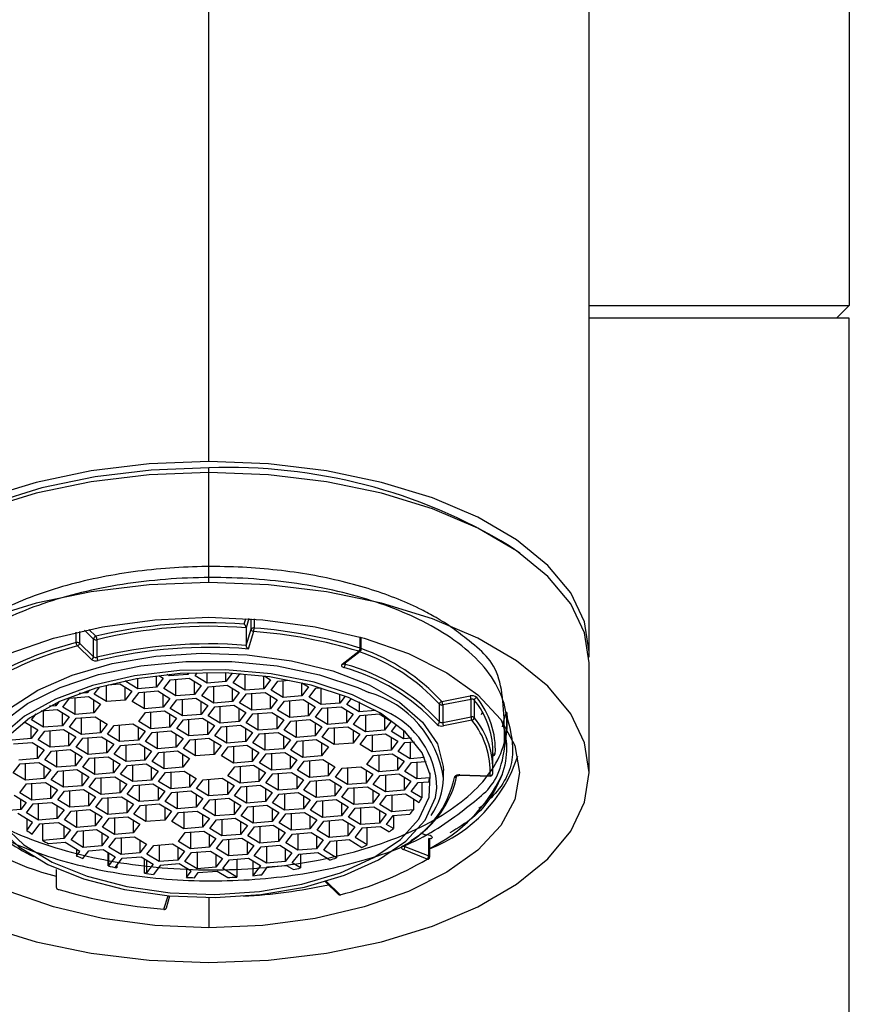
# Model space of a CAD drawing. Units: millimetres. Extents: x -75 to 102, y -650 to 371.
# Drawn here: x -7 to 25, y 91 to 130 of the extents above; entities that cross this region are included whole.
import ezdxf

# ---------------------------------------------------------------- set-up
doc = ezdxf.new("R2010")
doc.units = ezdxf.units.MM

msp = doc.modelspace()

# ---------------------------------------------------------------- linework, layer by layer
at = {"color": 7, "linetype": 'Continuous', "lineweight": 25}
for p, q in [((0, 112.344), (0, 184)), ((15, 104.851), (15, 169)), ((25.25, 131.301), (25.25, 118.5)), ((15, 118.5), (25.25, 118.5)), ((25.25, 118.5), (24.75, 118)), ((25.25, 118), (15, 118)), ((25.25, -643.75), (25.25, 118)), ((0, 107.58), (0, 112.095)), ((12.255, 108.739), (11.846, 109.028)), ((1.583, 106.155), (1.473, 105.793)), ((1.473, 105.793), (1.473, 105.1)), ((1.473, 105.1), (1.668, 105.742)), ((1.767, 105.648), (1.557, 104.956)), ((-4.541, 104.654), (-4.541, 105.347)), ((-4.408, 105.325), (-4.408, 104.632)), ((6.011, 104.953), (6.011, 105.419)), ((-4.63, 104.545), (-5.181, 105.077)), ((-5.092, 105.187), (-4.541, 104.654)), ((5.263, 104.362), (5.911, 104.867)), ((5.324, 104.37), (5.973, 104.874)), ((5.324, 104.369), (5.324, 104.37)), ((15, 100.087), (15, 104.418)), ((-3.275, 103.679), (-3.251, 103.712)), ((-2.8, 103.389), (-3.275, 103.679)), ((-2.8, 103.389), (-2.8, 103.795)), ((-2.059, 103.45), (-2.059, 103.902)), ((-1.794, 103.801), (-2.059, 103.45)), ((-1.976, 103.912), (-1.794, 103.801)), ((-1.778, 103.397), (-1.513, 103.748)), ((-1.562, 103.896), (-1.645, 103.947)), ((-0.821, 103.957), (-1.562, 103.896)), ((-1.562, 103.896), (-1.562, 103.954)), ((-1.513, 103.748), (-0.773, 103.809)), ((-1.303, 103.107), (-1.303, 103.765)), ((-0.783, 104.007), (-0.821, 103.957)), ((-0.821, 103.957), (-0.821, 104.005)), ((-0.773, 103.809), (-0.297, 103.519)), ((-0.562, 103.168), (-0.562, 103.68)), ((-0.541, 103.904), (-0.454, 104.019)), ((-0.065, 103.614), (-0.541, 103.904)), ((-0.065, 103.614), (-0.065, 104.024)), ((0.676, 103.675), (-0.065, 103.614)), ((0.676, 103.675), (0.676, 104.012)), ((0.922, 104), (0.676, 103.675)), ((0.956, 103.622), (1.221, 103.973)), ((1.221, 103.973), (1.281, 103.977)), ((1.432, 103.332), (1.432, 103.966)), ((2.173, 103.393), (2.173, 103.888)), ((2.438, 103.743), (2.173, 103.393)), ((2.208, 103.883), (2.438, 103.743)), ((2.453, 103.34), (2.718, 103.69)), ((2.718, 103.69), (3.171, 103.728)), ((2.929, 103.05), (2.929, 103.708)), ((-4.709, 103.338), (-4.794, 103.226)), ((-4.794, 103.226), (-4.794, 103.31)), ((-4.513, 103.173), (-4.295, 103.462)), ((-4.037, 102.883), (-4.037, 103.532)), ((-3.984, 103.545), (-3.507, 103.584)), ((-3.507, 103.584), (-3.032, 103.294)), ((-3.297, 102.944), (-3.297, 103.456)), ((-3.032, 103.294), (-3.297, 102.944)), ((-2.059, 103.45), (-2.8, 103.389)), ((-2.751, 103.242), (-2.01, 103.302)), ((-2.01, 103.302), (-1.535, 103.012)), ((-1.303, 103.107), (-1.778, 103.397)), ((-0.297, 103.519), (-0.562, 103.168)), ((-0.281, 103.115), (-0.016, 103.466)), ((-0.016, 103.466), (0.724, 103.527)), ((0.194, 102.825), (0.194, 103.483)), ((0.724, 103.527), (1.2, 103.237)), ((0.935, 102.886), (0.935, 103.398)), ((1.432, 103.332), (0.956, 103.622)), ((2.173, 103.393), (1.432, 103.332)), ((2.929, 103.05), (2.453, 103.34)), ((3.67, 103.11), (3.67, 103.622)), ((3.935, 103.461), (3.67, 103.11)), ((3.673, 103.621), (3.935, 103.461)), ((3.95, 103.057), (4.215, 103.408)), ((4.215, 103.408), (4.422, 103.425)), ((4.426, 102.767), (4.426, 103.424)), ((-5.913, 102.875), (-6.031, 102.719)), ((-5.751, 102.666), (-5.486, 103.017)), ((-5.486, 103.017), (-4.745, 103.078)), ((-5.275, 102.376), (-5.275, 103.034)), ((-4.794, 103.226), (-5.117, 103.199)), ((-4.745, 103.078), (-4.269, 102.788)), ((-4.534, 102.437), (-4.534, 102.949)), ((-4.037, 102.883), (-4.513, 103.173)), ((-3.297, 102.944), (-4.037, 102.883)), ((-3.016, 102.891), (-2.751, 103.242)), ((-2.54, 102.601), (-3.016, 102.891)), ((-2.54, 102.601), (-2.54, 103.259)), ((-1.8, 102.661), (-1.8, 103.174)), ((-1.535, 103.012), (-1.8, 102.661)), ((-1.519, 102.609), (-1.254, 102.959)), ((-0.562, 103.168), (-1.303, 103.107)), ((-1.254, 102.959), (-0.513, 103.02)), ((-1.043, 102.319), (-1.043, 102.977)), ((-0.513, 103.02), (-0.038, 102.73)), ((-0.303, 102.379), (-0.303, 102.892)), ((0.194, 102.825), (-0.281, 103.115)), ((0.935, 102.886), (0.194, 102.825)), ((1.2, 103.237), (0.935, 102.886)), ((1.216, 102.833), (1.481, 103.184)), ((1.481, 103.184), (2.221, 103.245)), ((1.691, 102.543), (1.691, 103.201)), ((2.221, 103.245), (2.697, 102.955)), ((2.432, 102.604), (2.432, 103.116)), ((2.697, 102.955), (2.432, 102.604)), ((2.713, 102.551), (2.978, 102.902)), ((3.67, 103.11), (2.929, 103.05)), ((2.978, 102.902), (3.718, 102.963)), ((3.188, 102.261), (3.188, 102.919)), ((3.718, 102.963), (4.194, 102.672)), ((4.426, 102.767), (3.95, 103.057)), ((5.167, 102.828), (5.167, 103.181)), ((5.374, 103.103), (5.167, 102.828)), ((5.447, 102.775), (5.62, 103.004)), ((9.183, 102.887), (10.301, 103.105)), ((10.337, 102.972), (9.22, 102.754)), ((10.337, 102.279), (10.337, 102.972)), ((10.467, 102.943), (10.467, 102.25)), ((-6.606, 102.52), (-5.983, 102.571)), ((-6.512, 101.87), (-6.512, 102.528)), ((-6.031, 102.719), (-6.277, 102.699)), ((-6.031, 102.719), (-6.031, 102.82)), ((-5.983, 102.571), (-5.507, 102.281)), ((-5.275, 102.376), (-5.751, 102.666)), ((-4.269, 102.788), (-4.534, 102.437)), ((-1.8, 102.661), (-2.54, 102.601)), ((-2.492, 102.453), (-1.751, 102.514)), ((-1.751, 102.514), (-1.275, 102.224)), ((-1.043, 102.319), (-1.519, 102.609)), ((-0.038, 102.73), (-0.303, 102.379)), ((-0.022, 102.326), (0.243, 102.677)), ((0.243, 102.677), (0.984, 102.738)), ((0.454, 102.036), (0.454, 102.695)), ((0.984, 102.738), (1.459, 102.448)), ((1.194, 102.097), (1.194, 102.61)), ((1.691, 102.543), (1.216, 102.833)), ((2.432, 102.604), (1.691, 102.543)), ((3.188, 102.261), (2.713, 102.551)), ((3.929, 102.322), (3.929, 102.834)), ((4.194, 102.672), (3.929, 102.322)), ((4.21, 102.269), (4.475, 102.62)), ((5.167, 102.828), (4.426, 102.767)), ((4.475, 102.62), (5.215, 102.68)), ((4.685, 102.637), (4.685, 101.979)), ((5.215, 102.68), (5.691, 102.39)), ((5.426, 102.552), (5.426, 102.04)), ((5.923, 102.485), (5.447, 102.775)), ((5.923, 102.871), (5.923, 102.485)), ((6.573, 102.539), (5.923, 102.485)), ((9.091, 102.089), (9.091, 102.782)), ((9.22, 102.754), (9.22, 102.061)), ((-6.988, 102.16), (-6.806, 102.401)), ((-6.512, 101.87), (-6.988, 102.16)), ((-5.772, 101.93), (-5.772, 102.443)), ((-5.507, 102.281), (-5.772, 101.93)), ((-5.491, 101.878), (-5.226, 102.228)), ((-4.534, 102.437), (-5.275, 102.376)), ((-5.226, 102.228), (-4.486, 102.289)), ((-5.015, 101.588), (-5.015, 102.246)), ((-4.486, 102.289), (-4.01, 101.999)), ((-4.275, 101.648), (-4.275, 102.161)), ((-2.756, 102.102), (-2.492, 102.453)), ((-2.281, 101.812), (-2.756, 102.102)), ((-2.281, 101.812), (-2.281, 102.47)), ((-1.54, 101.873), (-1.54, 102.385)), ((-1.275, 102.224), (-1.54, 101.873)), ((-1.259, 101.82), (-0.995, 102.171)), ((-0.303, 102.379), (-1.043, 102.319)), ((-0.995, 102.171), (-0.254, 102.231)), ((-0.784, 101.53), (-0.784, 102.188)), ((-0.254, 102.231), (0.222, 101.941)), ((-0.043, 101.591), (-0.043, 102.103)), ((0.454, 102.036), (-0.022, 102.326)), ((1.194, 102.097), (0.454, 102.036)), ((1.459, 102.448), (1.194, 102.097)), ((1.475, 102.044), (1.74, 102.395)), ((1.74, 102.395), (2.481, 102.456)), ((1.951, 101.754), (1.951, 102.412)), ((2.481, 102.456), (2.956, 102.166)), ((2.691, 101.815), (2.691, 102.327)), ((2.956, 102.166), (2.691, 101.815)), ((2.972, 101.762), (3.237, 102.113)), ((3.929, 102.322), (3.188, 102.261)), ((3.237, 102.113), (3.978, 102.174)), ((3.448, 102.13), (3.448, 101.472)), ((3.978, 102.174), (4.453, 101.884)), ((4.685, 101.979), (4.21, 102.269)), ((5.691, 102.39), (5.426, 102.04)), ((5.707, 101.987), (5.972, 102.337)), ((5.972, 102.337), (6.712, 102.398)), ((6.182, 102.355), (6.182, 101.697)), ((6.712, 102.398), (7.188, 102.108)), ((6.923, 102.27), (6.923, 101.757)), ((7.188, 102.108), (6.923, 101.757)), ((9.22, 102.061), (10.337, 102.279)), ((10.374, 102.146), (9.256, 101.928)), ((-7.308, 102.057), (-7.22, 102.065)), ((-7.22, 102.065), (-6.744, 101.775)), ((-7.009, 101.424), (-7.009, 101.936)), ((-6.744, 101.775), (-7.009, 101.424)), ((-6.729, 101.371), (-6.464, 101.722)), ((-5.772, 101.93), (-6.512, 101.87)), ((-6.464, 101.722), (-5.723, 101.783)), ((-6.253, 101.081), (-6.253, 101.739)), ((-5.723, 101.783), (-5.247, 101.493)), ((-5.015, 101.588), (-5.491, 101.878)), ((-4.01, 101.999), (-4.275, 101.648)), ((-3.994, 101.595), (-3.729, 101.946)), ((-3.729, 101.946), (-2.989, 102.007)), ((-3.518, 101.305), (-3.518, 101.964)), ((-2.989, 102.007), (-2.513, 101.717)), ((-2.778, 101.366), (-2.778, 101.879)), ((-2.513, 101.717), (-2.778, 101.366)), ((-1.54, 101.873), (-2.281, 101.812)), ((-2.232, 101.664), (-1.492, 101.725)), ((-1.492, 101.725), (-1.016, 101.435)), ((-0.784, 101.53), (-1.259, 101.82)), ((0.222, 101.941), (-0.043, 101.591)), ((0.238, 101.538), (0.502, 101.889)), ((0.502, 101.889), (1.243, 101.949)), ((0.713, 101.248), (0.713, 101.906)), ((1.243, 101.949), (1.719, 101.659)), ((1.454, 101.309), (1.454, 101.821)), ((1.951, 101.754), (1.475, 102.044)), ((2.691, 101.815), (1.951, 101.754)), ((3.448, 101.472), (2.972, 101.762)), ((4.188, 102.045), (4.188, 101.533)), ((4.453, 101.884), (4.188, 101.533)), ((4.469, 101.48), (4.734, 101.831)), ((5.426, 102.04), (4.685, 101.979)), ((4.734, 101.831), (5.475, 101.892)), ((4.945, 101.848), (4.945, 101.19)), ((5.475, 101.892), (5.95, 101.602)), ((5.686, 101.763), (5.686, 101.251)), ((6.182, 101.697), (5.707, 101.987)), ((6.923, 101.757), (6.182, 101.697)), ((7.204, 101.705), (7.41, 101.978)), ((7.679, 101.749), (7.679, 101.415)), ((-7.009, 101.424), (-7.75, 101.363)), ((-6.253, 101.081), (-6.729, 101.371)), ((-5.512, 101.142), (-5.512, 101.654)), ((-5.247, 101.493), (-5.512, 101.142)), ((-5.232, 101.089), (-4.967, 101.44)), ((-4.275, 101.648), (-5.015, 101.588)), ((-4.967, 101.44), (-4.226, 101.5)), ((-4.756, 100.799), (-4.756, 101.457)), ((-4.226, 101.5), (-3.75, 101.21)), ((-4.015, 100.86), (-4.015, 101.372)), ((-3.518, 101.305), (-3.994, 101.595)), ((-2.778, 101.366), (-3.518, 101.305)), ((-2.497, 101.313), (-2.232, 101.664)), ((-2.021, 101.023), (-2.021, 101.681)), ((-1.281, 101.084), (-1.281, 101.596)), ((-1.016, 101.435), (-1.281, 101.084)), ((-1, 101.031), (-0.735, 101.382)), ((-0.043, 101.591), (-0.784, 101.53)), ((-0.735, 101.382), (0.006, 101.443)), ((-0.524, 100.741), (-0.524, 101.399)), ((0.006, 101.443), (0.481, 101.153)), ((0.713, 101.248), (0.238, 101.538)), ((1.719, 101.659), (1.454, 101.309)), ((1.735, 101.256), (1.999, 101.606)), ((1.999, 101.606), (2.74, 101.667)), ((2.21, 101.624), (2.21, 100.966)), ((2.74, 101.667), (3.216, 101.377)), ((2.951, 101.539), (2.951, 101.026)), ((3.216, 101.377), (2.951, 101.026)), ((3.232, 100.974), (3.497, 101.324)), ((4.188, 101.533), (3.448, 101.472)), ((3.497, 101.324), (4.237, 101.385)), ((3.707, 101.342), (3.707, 100.683)), ((4.237, 101.385), (4.713, 101.095)), ((4.945, 101.19), (4.469, 101.48)), ((5.95, 101.602), (5.686, 101.251)), ((5.966, 101.198), (6.231, 101.549)), ((6.231, 101.549), (6.972, 101.61)), ((6.442, 101.566), (6.442, 100.908)), ((6.972, 101.61), (7.447, 101.32)), ((7.183, 101.481), (7.183, 100.969)), ((7.447, 101.32), (7.183, 100.969)), ((7.679, 101.415), (7.204, 101.705)), ((7.986, 101.44), (7.679, 101.415)), ((-7.701, 101.215), (-6.961, 101.276)), ((-6.961, 101.276), (-6.485, 100.986)), ((-6.75, 100.635), (-6.75, 101.147)), ((-6.485, 100.986), (-6.75, 100.635)), ((-6.469, 100.582), (-6.204, 100.933)), ((-5.512, 101.142), (-6.253, 101.081)), ((-6.204, 100.933), (-5.464, 100.994)), ((-5.994, 100.292), (-5.994, 100.95)), ((-5.464, 100.994), (-4.988, 100.704)), ((-4.756, 100.799), (-5.232, 101.089)), ((-3.75, 101.21), (-4.015, 100.86)), ((-3.735, 100.807), (-3.47, 101.158)), ((-3.47, 101.158), (-2.729, 101.218)), ((-3.259, 100.517), (-3.259, 101.175)), ((-2.729, 101.218), (-2.253, 100.928)), ((-2.518, 100.577), (-2.518, 101.09)), ((-2.021, 101.023), (-2.497, 101.313)), ((-1.281, 101.084), (-2.021, 101.023)), ((-1.973, 100.875), (-1.232, 100.936)), ((-1.232, 100.936), (-0.756, 100.646)), ((-0.524, 100.741), (-1, 101.031)), ((0.216, 100.802), (0.216, 101.314)), ((0.481, 101.153), (0.216, 100.802)), ((0.497, 100.749), (0.762, 101.1)), ((1.454, 101.309), (0.713, 101.248)), ((0.762, 101.1), (1.503, 101.161)), ((0.973, 101.117), (0.973, 100.459)), ((1.503, 101.161), (1.978, 100.871)), ((1.713, 101.032), (1.713, 100.52)), ((2.21, 100.966), (1.735, 101.256)), ((2.951, 101.026), (2.21, 100.966)), ((3.707, 100.683), (3.232, 100.974)), ((4.448, 101.257), (4.448, 100.744)), ((4.713, 101.095), (4.448, 100.744)), ((5.686, 101.251), (4.945, 101.19)), ((6.442, 100.908), (5.966, 101.198)), ((7.183, 100.969), (6.442, 100.908)), ((7.463, 100.916), (7.728, 101.267)), ((7.728, 101.267), (8.107, 101.298)), ((7.939, 101.284), (7.939, 100.626)), ((11.2, 100.26), (11.2, 100.953)), ((11.75, 101.04), (11.75, 101.146)), ((-6.75, 100.635), (-7.491, 100.574)), ((-5.994, 100.292), (-6.469, 100.582)), ((-5.253, 100.353), (-5.253, 100.865)), ((-4.988, 100.704), (-5.253, 100.353)), ((-4.972, 100.3), (-4.707, 100.651)), ((-4.015, 100.86), (-4.756, 100.799)), ((-4.707, 100.651), (-3.967, 100.712)), ((-4.497, 100.01), (-4.497, 100.668)), ((-3.967, 100.712), (-3.491, 100.422)), ((-3.756, 100.071), (-3.756, 100.583)), ((-3.259, 100.517), (-3.735, 100.807)), ((-2.518, 100.577), (-3.259, 100.517)), ((-2.253, 100.928), (-2.518, 100.577)), ((-2.238, 100.525), (-1.973, 100.875)), ((-1.762, 100.235), (-1.762, 100.893)), ((-1.021, 100.295), (-1.021, 100.808)), ((-0.756, 100.646), (-1.021, 100.295)), ((0.216, 100.802), (-0.524, 100.741)), ((0.973, 100.459), (0.497, 100.749)), ((1.978, 100.871), (1.713, 100.52)), ((1.994, 100.467), (2.259, 100.818)), ((2.259, 100.818), (3, 100.879)), ((2.47, 100.835), (2.47, 100.177)), ((3, 100.879), (3.475, 100.589)), ((3.21, 100.75), (3.21, 100.238)), ((3.475, 100.589), (3.21, 100.238)), ((4.448, 100.744), (3.707, 100.683)), ((3.756, 100.536), (4.497, 100.596)), ((3.967, 100.553), (3.967, 99.895)), ((4.497, 100.596), (4.972, 100.306)), ((6.226, 100.409), (6.491, 100.76)), ((6.491, 100.76), (7.231, 100.821)), ((6.701, 100.777), (6.701, 100.119)), ((7.231, 100.821), (7.707, 100.531)), ((7.442, 100.692), (7.442, 100.18)), ((7.939, 100.626), (7.463, 100.916)), ((8.509, 100.673), (7.939, 100.626)), ((-7.707, 100.076), (-7.442, 100.426)), ((-7.442, 100.426), (-6.701, 100.487)), ((-7.231, 99.786), (-7.231, 100.444)), ((-6.701, 100.487), (-6.226, 100.197)), ((-6.491, 99.846), (-6.491, 100.359)), ((-6.226, 100.197), (-6.491, 99.846)), ((-5.253, 100.353), (-5.994, 100.292)), ((-5.945, 100.144), (-5.204, 100.205)), ((-5.734, 99.504), (-5.734, 100.162)), ((-5.204, 100.205), (-4.729, 99.915)), ((-4.497, 100.01), (-4.972, 100.3)), ((-3.491, 100.422), (-3.756, 100.071)), ((-3.475, 100.018), (-3.21, 100.369)), ((-3.21, 100.369), (-2.47, 100.43)), ((-3, 99.728), (-3, 100.386)), ((-2.47, 100.43), (-1.994, 100.14)), ((-2.259, 99.789), (-2.259, 100.301)), ((-1.762, 100.235), (-2.238, 100.525)), ((-1.021, 100.295), (-1.762, 100.235)), ((0.756, 99.96), (1.021, 100.311)), ((1.713, 100.52), (0.973, 100.459)), ((1.021, 100.311), (1.762, 100.372)), ((1.232, 100.328), (1.232, 99.67)), ((1.762, 100.372), (2.238, 100.082)), ((1.973, 100.243), (1.973, 99.731)), ((2.47, 100.177), (1.994, 100.467)), ((3.21, 100.238), (2.47, 100.177)), ((3.491, 100.185), (3.756, 100.536)), ((3.967, 99.895), (3.491, 100.185)), ((4.707, 100.468), (4.707, 99.956)), ((4.972, 100.306), (4.707, 99.956)), ((4.988, 99.903), (5.253, 100.253)), ((5.253, 100.253), (5.994, 100.314)), ((5.464, 100.271), (5.464, 99.613)), ((5.994, 100.314), (6.469, 100.024)), ((6.204, 100.186), (6.204, 99.673)), ((6.701, 100.119), (6.226, 100.409)), ((7.442, 100.18), (6.701, 100.119)), ((7.707, 100.531), (7.442, 100.18)), ((7.723, 100.127), (7.988, 100.478)), ((7.988, 100.478), (8.574, 100.526)), ((8.198, 100.495), (8.198, 99.837)), ((9.25, 99.87), (9.25, 100.173)), ((-7.231, 99.786), (-7.707, 100.076)), ((-6.491, 99.846), (-7.231, 99.786)), ((-6.21, 99.794), (-5.945, 100.144)), ((-5.734, 99.504), (-6.21, 99.794)), ((-4.994, 99.564), (-4.994, 100.077)), ((-4.729, 99.915), (-4.994, 99.564)), ((-4.713, 99.511), (-4.448, 99.862)), ((-3.756, 100.071), (-4.497, 100.01)), ((-4.448, 99.862), (-3.707, 99.923)), ((-4.237, 99.221), (-4.237, 99.88)), ((-3.707, 99.923), (-3.232, 99.633)), ((-3.497, 99.282), (-3.497, 99.795)), ((-3, 99.728), (-3.475, 100.018)), ((-2.259, 99.789), (-3, 99.728)), ((-1.994, 100.14), (-2.259, 99.789)), ((-1.978, 99.736), (-1.713, 100.087)), ((-1.713, 100.087), (-0.973, 100.147)), ((-1.503, 100.104), (-1.503, 99.446)), ((-0.973, 100.147), (-0.497, 99.857)), ((-0.762, 100.019), (-0.762, 99.507)), ((-0.497, 99.857), (-0.762, 99.507)), ((-0.481, 99.454), (-0.216, 99.805)), ((-0.216, 99.805), (0.524, 99.865)), ((-0.006, 99.822), (-0.006, 99.164)), ((0.524, 99.865), (1, 99.575)), ((1.232, 99.67), (0.756, 99.96)), ((2.238, 100.082), (1.973, 99.731)), ((2.253, 99.678), (2.518, 100.029)), ((2.518, 100.029), (3.259, 100.09)), ((2.729, 100.046), (2.729, 99.388)), ((3.259, 100.09), (3.735, 99.8)), ((3.47, 99.961), (3.47, 99.449)), ((3.735, 99.8), (3.47, 99.449)), ((4.707, 99.956), (3.967, 99.895)), ((4.015, 99.747), (4.756, 99.808)), ((4.756, 99.808), (5.232, 99.518)), ((5.464, 99.613), (4.988, 99.903)), ((6.469, 100.024), (6.204, 99.673)), ((6.485, 99.621), (6.75, 99.971)), ((6.75, 99.971), (7.491, 100.032)), ((6.961, 99.989), (6.961, 99.331)), ((7.491, 100.032), (7.966, 99.742)), ((7.701, 99.904), (7.701, 99.391)), ((8.198, 99.837), (7.723, 100.127)), ((8.709, 99.879), (8.198, 99.837)), ((8.709, 100.078), (8.709, 99.879)), ((9.891, 99.977), (11.09, 99.949)), ((9.893, 99.991), (11.092, 99.963)), ((11.192, 100.042), (11.192, 100.047)), ((-7.447, 99.287), (-7.183, 99.638)), ((-7.183, 99.638), (-6.442, 99.699)), ((-6.972, 98.997), (-6.972, 99.655)), ((-6.442, 99.699), (-5.966, 99.409)), ((-6.231, 99.058), (-6.231, 99.57)), ((-5.966, 99.409), (-6.231, 99.058)), ((-4.994, 99.564), (-5.734, 99.504)), ((-5.686, 99.356), (-4.945, 99.416)), ((-4.945, 99.416), (-4.469, 99.126)), ((-4.237, 99.221), (-4.713, 99.511)), ((-3.232, 99.633), (-3.497, 99.282)), ((-3.216, 99.229), (-2.951, 99.58)), ((-2.951, 99.58), (-2.21, 99.641)), ((-2.74, 99.597), (-2.74, 98.939)), ((-2.21, 99.641), (-1.735, 99.351)), ((-1.999, 99.512), (-1.999, 99)), ((-1.503, 99.446), (-1.978, 99.736)), ((-0.762, 99.507), (-1.503, 99.446)), ((-0.006, 99.164), (-0.481, 99.454)), ((0.735, 99.737), (0.735, 99.225)), ((1, 99.575), (0.735, 99.225)), ((1.016, 99.172), (1.281, 99.522)), ((1.973, 99.731), (1.232, 99.67)), ((1.281, 99.522), (2.021, 99.583)), ((1.492, 99.54), (1.492, 98.882)), ((2.021, 99.583), (2.497, 99.293)), ((2.232, 99.455), (2.232, 98.942)), ((2.729, 99.388), (2.253, 99.678)), ((3.47, 99.449), (2.729, 99.388)), ((3.75, 99.396), (4.015, 99.747)), ((4.226, 99.106), (3.75, 99.396)), ((4.226, 99.764), (4.226, 99.106)), ((4.967, 99.679), (4.967, 99.167)), ((5.232, 99.518), (4.967, 99.167)), ((5.247, 99.114), (5.512, 99.465)), ((6.204, 99.673), (5.464, 99.613)), ((5.512, 99.465), (6.253, 99.526)), ((5.723, 99.482), (5.723, 98.824)), ((6.253, 99.526), (6.729, 99.236)), ((6.464, 99.397), (6.464, 98.885)), ((6.961, 99.331), (6.485, 99.621)), ((7.701, 99.391), (6.961, 99.331)), ((7.966, 99.742), (7.701, 99.391)), ((7.982, 99.338), (8.247, 99.689)), ((8.247, 99.689), (8.673, 99.724)), ((8.402, 99.702), (8.402, 99.083)), ((-7.679, 99.192), (-7.204, 98.902)), ((-6.972, 98.997), (-7.447, 99.287)), ((-7.408, 98.632), (-7.408, 99.026)), ((-6.231, 99.058), (-6.972, 98.997)), ((-5.95, 99.005), (-5.686, 99.356)), ((-5.475, 98.715), (-5.95, 99.005)), ((-5.475, 98.715), (-5.475, 99.373)), ((-4.734, 98.776), (-4.734, 99.288)), ((-4.469, 99.126), (-4.734, 98.776)), ((-4.453, 98.723), (-4.188, 99.074)), ((-3.497, 99.282), (-4.237, 99.221)), ((-4.188, 99.074), (-3.448, 99.134)), ((-3.978, 99.091), (-3.978, 98.433)), ((-3.448, 99.134), (-2.972, 98.844)), ((-3.237, 99.006), (-3.237, 98.494)), ((-2.74, 98.939), (-3.216, 99.229)), ((-1.999, 99), (-2.74, 98.939)), ((-1.735, 99.351), (-1.999, 99)), ((-1.719, 98.947), (-1.454, 99.298)), ((-1.454, 99.298), (-0.713, 99.359)), ((-1.243, 99.315), (-1.243, 98.657)), ((-0.713, 99.359), (-0.238, 99.069)), ((-0.502, 99.23), (-0.502, 98.718)), ((-0.238, 99.069), (-0.502, 98.718)), ((-0.222, 98.665), (0.043, 99.016)), ((0.735, 99.225), (-0.006, 99.164)), ((0.043, 99.016), (0.784, 99.077)), ((0.254, 99.033), (0.254, 98.375)), ((0.784, 99.077), (1.259, 98.787)), ((1.492, 98.882), (1.016, 99.172)), ((2.497, 99.293), (2.232, 98.942)), ((2.513, 98.89), (2.778, 99.24)), ((2.778, 99.24), (3.518, 99.301)), ((2.989, 99.258), (2.989, 98.6)), ((3.518, 99.301), (3.994, 99.011)), ((3.729, 99.173), (3.729, 98.66)), ((3.994, 99.011), (3.729, 98.66)), ((4.967, 99.167), (4.226, 99.106)), ((4.275, 98.958), (5.015, 99.019)), ((5.015, 99.019), (5.491, 98.729)), ((5.723, 98.824), (5.247, 99.114)), ((6.729, 99.236), (6.464, 98.885)), ((6.744, 98.832), (7.009, 99.183)), ((7.009, 99.183), (7.75, 99.243)), ((7.22, 99.2), (7.22, 98.542)), ((7.75, 99.243), (8.295, 98.911)), ((8.402, 99.083), (7.982, 99.338)), ((8.068, 99.05), (8.068, 98.611)), ((-7.408, 98.632), (-8.041, 98.58)), ((-7.204, 98.902), (-7.408, 98.632)), ((-7.188, 98.498), (-6.923, 98.849)), ((-6.923, 98.849), (-6.182, 98.91)), ((-6.712, 98.208), (-6.712, 98.866)), ((-6.182, 98.91), (-5.707, 98.62)), ((-5.972, 98.269), (-5.972, 98.781)), ((-5.707, 98.62), (-5.972, 98.269)), ((-4.734, 98.776), (-5.475, 98.715)), ((-5.426, 98.567), (-4.685, 98.628)), ((-4.685, 98.628), (-4.21, 98.338)), ((-3.978, 98.433), (-4.453, 98.723)), ((-2.972, 98.844), (-3.237, 98.494)), ((-2.956, 98.441), (-2.691, 98.791)), ((-2.691, 98.791), (-1.951, 98.852)), ((-2.481, 98.809), (-2.481, 98.151)), ((-1.951, 98.852), (-1.475, 98.562)), ((-1.74, 98.724), (-1.74, 98.211)), ((-1.243, 98.657), (-1.719, 98.947)), ((-0.502, 98.718), (-1.243, 98.657)), ((0.254, 98.375), (-0.222, 98.665)), ((0.995, 98.948), (0.995, 98.436)), ((1.259, 98.787), (0.995, 98.436)), ((1.275, 98.383), (1.54, 98.734)), ((2.232, 98.942), (1.492, 98.882)), ((1.54, 98.734), (2.281, 98.795)), ((1.751, 98.751), (1.751, 98.093)), ((2.281, 98.795), (2.756, 98.505)), ((2.492, 98.666), (2.492, 98.154)), ((2.989, 98.6), (2.513, 98.89)), ((3.729, 98.66), (2.989, 98.6)), ((4.01, 98.607), (4.275, 98.958)), ((4.486, 98.317), (4.01, 98.607)), ((4.486, 98.976), (4.486, 98.317)), ((5.226, 98.89), (5.226, 98.378)), ((5.491, 98.729), (5.226, 98.378)), ((5.507, 98.325), (5.772, 98.676)), ((6.464, 98.885), (5.723, 98.824)), ((5.772, 98.676), (6.512, 98.737)), ((5.983, 98.693), (5.983, 98.035)), ((6.512, 98.737), (6.988, 98.447)), ((6.723, 98.608), (6.723, 98.096)), ((7.22, 98.542), (6.744, 98.832)), ((8.068, 98.611), (7.22, 98.542)), ((-6.944, 98.113), (-7.53, 98.47)), ((-6.712, 98.208), (-7.188, 98.498)), ((-7.178, 98.256), (-7.178, 97.804)), ((-5.972, 98.269), (-6.712, 98.208)), ((-5.691, 98.216), (-5.426, 98.567)), ((-5.215, 97.926), (-5.691, 98.216)), ((-5.215, 98.584), (-5.215, 97.926)), ((-4.475, 98.499), (-4.475, 97.987)), ((-4.21, 98.338), (-4.475, 97.987)), ((-4.194, 97.934), (-3.929, 98.285)), ((-3.237, 98.494), (-3.978, 98.433)), ((-3.929, 98.285), (-3.188, 98.346)), ((-3.718, 98.302), (-3.718, 97.644)), ((-3.188, 98.346), (-2.713, 98.056)), ((-2.978, 98.217), (-2.978, 97.705)), ((-2.481, 98.151), (-2.956, 98.441)), ((-1.475, 98.562), (-1.74, 98.211)), ((-1.459, 98.158), (-1.194, 98.509)), ((-1.194, 98.509), (-0.454, 98.57)), ((-0.984, 98.527), (-0.984, 97.868)), ((-0.454, 98.57), (0.022, 98.28)), ((-0.243, 98.442), (-0.243, 97.929)), ((0.022, 98.28), (-0.243, 97.929)), ((0.038, 97.876), (0.303, 98.227)), ((0.995, 98.436), (0.254, 98.375)), ((0.303, 98.227), (1.043, 98.288)), ((0.513, 98.244), (0.513, 97.586)), ((1.043, 98.288), (1.519, 97.998)), ((1.751, 98.093), (1.275, 98.383)), ((2.756, 98.505), (2.492, 98.154)), ((2.772, 98.101), (3.037, 98.452)), ((3.037, 98.452), (3.778, 98.512)), ((3.248, 98.469), (3.248, 97.811)), ((3.778, 98.512), (4.253, 98.222)), ((3.989, 98.384), (3.989, 97.872)), ((4.253, 98.222), (3.989, 97.872)), ((5.226, 98.378), (4.486, 98.317)), ((4.534, 98.17), (5.275, 98.23)), ((5.275, 98.23), (5.751, 97.94)), ((5.983, 98.035), (5.507, 98.325)), ((6.988, 98.447), (6.723, 98.096)), ((7.004, 98.043), (7.269, 98.394)), ((7.269, 98.394), (7.922, 98.448)), ((7.277, 98.395), (7.277, 97.876)), ((-7.178, 97.804), (-6.944, 98.113)), ((-6.967, 97.659), (-6.664, 98.06)), ((-6.664, 98.06), (-5.923, 98.121)), ((-6.56, 98.069), (-6.56, 97.411)), ((-5.923, 98.121), (-5.447, 97.831)), ((-5.712, 97.993), (-5.712, 97.48)), ((-5.447, 97.831), (-5.712, 97.48)), ((-4.475, 97.987), (-5.215, 97.926)), ((-5.167, 97.778), (-4.426, 97.839)), ((-4.426, 97.839), (-3.95, 97.549)), ((-3.718, 97.644), (-4.194, 97.934)), ((-2.713, 98.056), (-2.978, 97.705)), ((-1.74, 98.211), (-2.481, 98.151)), ((-0.984, 97.868), (-1.459, 98.158)), ((-0.243, 97.929), (-0.984, 97.868)), ((0.513, 97.586), (0.038, 97.876)), ((1.254, 98.159), (1.254, 97.647)), ((1.519, 97.998), (1.254, 97.647)), ((1.535, 97.594), (1.8, 97.945)), ((2.492, 98.154), (1.751, 98.093)), ((1.8, 97.945), (2.54, 98.006)), ((2.01, 97.962), (2.01, 97.304)), ((2.54, 98.006), (3.016, 97.716)), ((2.751, 97.877), (2.751, 97.365)), ((3.248, 97.811), (2.772, 98.101)), ((3.989, 97.872), (3.248, 97.811)), ((4.269, 97.819), (4.534, 98.17)), ((4.745, 98.187), (4.745, 97.529)), ((5.486, 98.102), (5.486, 97.589)), ((5.751, 97.94), (5.486, 97.589)), ((6.031, 97.887), (5.766, 97.537)), ((6.723, 98.096), (5.983, 98.035)), ((6.772, 97.948), (6.031, 97.887)), ((6.248, 97.243), (6.248, 97.905)), ((7.1, 97.748), (6.772, 97.948)), ((7.277, 97.876), (7.004, 98.043)), ((-5.712, 97.48), (-6.56, 97.411)), ((-5.432, 97.427), (-5.167, 97.778)), ((-4.956, 97.796), (-4.956, 97.137)), ((-4.215, 97.711), (-4.215, 97.198)), ((-3.95, 97.549), (-4.215, 97.198)), ((-3.935, 97.145), (-3.67, 97.496)), ((-2.978, 97.705), (-3.718, 97.644)), ((-3.67, 97.496), (-2.929, 97.557)), ((-3.459, 97.513), (-3.459, 96.855)), ((-2.929, 97.557), (-2.453, 97.267)), ((-1.2, 97.37), (-0.935, 97.721)), ((-0.935, 97.721), (-0.194, 97.781)), ((-0.724, 97.738), (-0.724, 97.08)), ((-0.194, 97.781), (0.281, 97.491)), ((0.016, 97.653), (0.016, 97.141)), ((0.281, 97.491), (0.016, 97.141)), ((0.297, 97.088), (0.562, 97.438)), ((1.254, 97.647), (0.513, 97.586)), ((0.562, 97.438), (1.303, 97.499)), ((0.773, 97.456), (0.773, 96.798)), ((1.303, 97.499), (1.778, 97.209)), ((2.01, 97.304), (1.535, 97.594)), ((3.016, 97.716), (2.751, 97.365)), ((3.032, 97.312), (3.297, 97.663)), ((3.297, 97.663), (4.037, 97.724)), ((3.507, 97.68), (3.507, 97.022)), ((4.037, 97.724), (4.513, 97.434)), ((4.248, 97.595), (4.248, 97.083)), ((4.745, 97.529), (4.269, 97.819)), ((5.486, 97.589), (4.745, 97.529)), ((4.794, 97.381), (5.534, 97.442)), ((5.534, 97.442), (6.033, 97.137)), ((5.766, 97.537), (6.248, 97.243)), ((8.534, 97.631), (8.356, 97.702)), ((8.669, 96.797), (8.669, 97.49)), ((8.707, 96.758), (8.707, 97.451)), ((-5.664, 97.332), (-6.317, 97.279)), ((-5.078, 96.976), (-5.664, 97.332)), ((-4.956, 97.137), (-5.432, 97.427)), ((-5.216, 97.059), (-5.216, 96.794)), ((-4.215, 97.198), (-4.956, 97.137)), ((-4.736, 97.004), (-4.167, 97.05)), ((-4.167, 97.05), (-3.691, 96.76)), ((-3.459, 96.855), (-3.935, 97.145)), ((-2.718, 97.428), (-2.718, 96.916)), ((-2.453, 97.267), (-2.718, 96.916)), ((-2.438, 96.863), (-2.173, 97.214)), ((-2.173, 97.214), (-1.432, 97.275)), ((-1.962, 97.231), (-1.962, 96.573)), ((-1.432, 97.275), (-0.956, 96.985)), ((-1.221, 97.146), (-1.221, 96.634)), ((-0.724, 97.08), (-1.2, 97.37)), ((0.016, 97.141), (-0.724, 97.08)), ((0.773, 96.798), (0.297, 97.088)), ((1.513, 97.371), (1.513, 96.858)), ((1.778, 97.209), (1.513, 96.858)), ((1.794, 96.806), (2.059, 97.156)), ((2.751, 97.365), (2.01, 97.304)), ((2.059, 97.156), (2.8, 97.217)), ((2.27, 97.174), (2.27, 96.516)), ((2.8, 97.217), (3.275, 96.927)), ((3.01, 97.089), (3.01, 96.576)), ((3.507, 97.022), (3.032, 97.312)), ((4.248, 97.083), (3.507, 97.022)), ((4.513, 97.434), (4.248, 97.083)), ((4.529, 97.03), (4.794, 97.381)), ((5.028, 97.4), (5.028, 96.726)), ((7.732, 97.172), (8.669, 96.797)), ((-5.216, 96.794), (-5.078, 96.976)), ((-4.963, 96.703), (-4.736, 97.004)), ((-3.971, 96.408), (-3.971, 96.931)), ((-3.956, 96.922), (-3.956, 96.41)), ((-3.691, 96.76), (-3.956, 96.41)), ((-3.675, 96.357), (-3.41, 96.707)), ((-2.718, 96.916), (-3.459, 96.855)), ((-3.41, 96.707), (-2.67, 96.768)), ((-2.67, 96.768), (-2.194, 96.478)), ((-2.541, 96.121), (-2.541, 96.69)), ((-1.962, 96.573), (-2.438, 96.863)), ((-0.956, 96.985), (-1.221, 96.634)), ((-0.941, 96.581), (-0.676, 96.932)), ((-0.676, 96.932), (0.065, 96.993)), ((-0.465, 96.949), (-0.465, 96.291)), ((0.065, 96.993), (0.541, 96.703)), ((0.276, 96.864), (0.276, 96.352)), ((0.541, 96.703), (0.276, 96.352)), ((1.513, 96.858), (0.773, 96.798)), ((0.821, 96.65), (1.562, 96.711)), ((1.101, 96.673), (1.101, 95.967)), ((1.562, 96.711), (2.038, 96.421)), ((2.27, 96.516), (1.794, 96.806)), ((3.275, 96.927), (3.01, 96.576)), ((3.291, 96.523), (3.556, 96.874)), ((3.556, 96.874), (4.297, 96.935)), ((3.619, 96.879), (3.619, 96.324)), ((4.297, 96.935), (4.772, 96.645)), ((5.028, 96.726), (4.529, 97.03)), ((8.607, 96.672), (7.669, 97.046)), ((-3.956, 96.41), (-3.971, 96.408)), ((-3.622, 96.324), (-3.675, 96.357)), ((-3.622, 96.427), (-3.622, 96.324)), ((-2.459, 96.64), (-2.459, 96.127)), ((-2.194, 96.478), (-2.459, 96.127)), ((-1.913, 96.425), (-2.181, 96.07)), ((-1.221, 96.634), (-1.962, 96.573)), ((-1.173, 96.486), (-1.913, 96.425)), ((-0.697, 96.196), (-1.173, 96.486)), ((-0.465, 96.291), (-0.941, 96.581)), ((-0.879, 96.307), (-0.879, 95.954)), ((0.276, 96.352), (-0.465, 96.291)), ((0.556, 96.299), (0.821, 96.65)), ((1.101, 95.967), (0.556, 96.299)), ((1.734, 96.605), (1.734, 96.019)), ((2.038, 96.421), (1.734, 96.019)), ((2.085, 96.058), (2.318, 96.368)), ((3.01, 96.576), (2.27, 96.516)), ((2.318, 96.368), (3.059, 96.428)), ((3.059, 96.428), (3.333, 96.262)), ((3.619, 96.324), (3.291, 96.523)), ((4.767, 96.638), (4.767, 96.648)), ((4.772, 96.645), (4.767, 96.638)), ((-6.011, 96.26), (-6.011, 95.567)), ((-2.459, 96.127), (-2.541, 96.121)), ((-0.879, 95.954), (-0.697, 96.196)), ((-0.569, 95.941), (-0.416, 96.143)), ((-0.416, 96.143), (0.324, 96.204)), ((0.324, 96.204), (0.744, 95.948)), ((4.592, 95.787), (5.111, 95.284)), ((-1.671, 94.757), (-1.53, 95.223))]:
    msp.add_line(p, q, dxfattribs=at)
at = {"color": 8, "linetype": 'Continuous', "lineweight": 25}
for p, q in [((1.389, 105.936), (1.458, 106.163)), ((1.668, 105.742), (1.668, 106.149)), ((1.783, 106.141), (1.783, 105.784)), ((-5.227, 105.208), (-5.227, 105.621)), ((-5.092, 105.652), (-5.092, 105.187)), ((-4.541, 105.347), (-4.901, 105.695)), ((-4.735, 105.73), (-4.452, 105.457)), ((5.965, 104.996), (5.965, 105.432)), ((5.377, 104.41), (5.377, 104.353)), ((7.732, 97.247), (7.732, 97.172)), ((4.633, 95.799), (5.181, 95.269)), ((-1.767, 94.699), (-1.606, 95.23)), ((0, 95.158), (0, 93.967))]:
    msp.add_line(p, q, dxfattribs=at)
at = {"color": 7, "linetype": 'Continuous', "lineweight": 25, "flags": 128}
for points in [[(0, 112.344), (-2.347, 112.252), (-4.635, 111.978), (-6.81, 111.528), (-8.817, 110.913), (-10.607, 110.15), (-12.135, 109.256), (-13.365, 108.253), (-14.266, 107.167), (-14.815, 106.023), (-15, 104.851), (-14.994, 104.635)], [(14.994, 104.635), (15, 104.851), (14.815, 106.023), (14.266, 107.167), (13.365, 108.253), (12.135, 109.256), (10.607, 110.15), (8.817, 110.913), (6.81, 111.528), (4.635, 111.978), (2.347, 112.252), (0, 112.344)], [(0, 111.911), (-2.347, 111.819), (-4.635, 111.545), (-6.81, 111.095), (-8.817, 110.48), (-10.607, 109.717), (-12.135, 108.823), (-13.365, 107.82), (-14.266, 106.734), (-14.815, 105.59), (-15, 104.418)], [(0, 112.095), (-2.268, 112.006), (-4.481, 111.74), (-6.583, 111.305), (-8.523, 110.711), (-10.253, 109.973), (-11.731, 109.109), (-11.846, 109.028)], [(15, 104.418), (14.815, 105.59), (14.266, 106.734), (13.365, 107.82), (12.135, 108.823), (10.607, 109.717), (8.817, 110.48), (6.81, 111.095), (4.635, 111.545), (2.347, 111.819), (0, 111.911)], [(0, 107.58), (-2.347, 107.488), (-4.635, 107.213), (-6.81, 106.763), (-8.817, 106.149), (-10.607, 105.385), (-12.135, 104.491), (-13.365, 103.489), (-14.266, 102.402), (-14.815, 101.259), (-15, 100.087), (-14.815, 98.914), (-14.266, 97.771), (-13.365, 96.685), (-12.135, 95.682), (-10.607, 94.788), (-8.817, 94.025), (-6.81, 93.41), (-4.635, 92.96), (-2.347, 92.686), (0, 92.593)], [(0, 92.593), (2.347, 92.686), (4.635, 92.96), (6.81, 93.41), (8.817, 94.025), (10.607, 94.788), (12.135, 95.682), (13.365, 96.685), (14.266, 97.771), (14.815, 98.914), (15, 100.087), (14.815, 101.259), (14.266, 102.402), (13.365, 103.489), (12.135, 104.491), (10.607, 105.385), (8.817, 106.149), (6.81, 106.763), (4.635, 107.213), (2.347, 107.488), (0, 107.58)], [(0, 93.967), (-2.127, 94.06), (-4.19, 94.336), (-6.125, 94.787), (-7.874, 95.399), (-9.384, 96.153), (-10.609, 97.027), (-11.511, 97.994), (-12.064, 99.024), (-12.25, 100.087), (-12.064, 101.149), (-11.511, 102.18), (-10.609, 103.146), (-9.384, 104.02), (-7.874, 104.774), (-6.125, 105.386), (-4.19, 105.837), (-2.127, 106.113), (0, 106.206)], [(0, 106.206), (2.127, 106.113), (4.19, 105.837), (6.125, 105.386), (7.874, 104.774), (9.384, 104.02), (10.609, 103.146), (11.511, 102.18), (12.064, 101.149), (12.25, 100.087), (12.064, 99.024), (11.511, 97.994), (10.609, 97.027), (9.384, 96.153), (7.874, 95.399), (6.125, 94.787), (4.19, 94.336), (2.127, 94.06), (0, 93.967)], [(-9.25, 99.87), (-9.205, 100.327), (-8.85, 101.215), (-8.154, 102.052), (-7.146, 102.804), (-5.863, 103.444), (-4.354, 103.947), (-2.678, 104.293), (-0.9, 104.469), (0.914, 104.468), (2.692, 104.291), (4.367, 103.944), (5.874, 103.44), (6.315, 103.246)], [(-8.655, 101.804), (-7.851, 102.616), (-6.746, 103.335), (-5.382, 103.931), (-3.811, 104.384), (-2.094, 104.674), (-0.296, 104.792), (1.514, 104.732), (3.265, 104.497), (4.891, 104.095), (6.328, 103.543), (7.523, 102.862), (8.428, 102.077), (9.01, 101.219), (9.245, 100.321), (9.25, 100.173)], [(5.263, 104.362), (5.245, 104.345), (5.235, 104.326), (5.231, 104.307), (5.236, 104.287), (5.248, 104.269), (5.266, 104.252), (5.291, 104.237), (5.322, 104.225)], [(6.768, 102.424), (5.513, 103.048), (4.033, 103.533), (2.387, 103.859), (0.644, 104.013), (-1.126, 103.988), (-2.85, 103.786), (-4.457, 103.415), (-5.881, 102.89), (-7.065, 102.232), (-7.96, 101.469)], [(-8.118, 98.022), (-7.294, 97.239), (-6.172, 96.555), (-4.798, 95.998), (-3.226, 95.59), (-1.523, 95.349), (0.243, 95.284), (1.998, 95.398), (3.672, 95.686), (5.196, 96.137), (6.507, 96.731), (7.551, 97.445), (8.286, 98.25), (8.683, 99.112), (8.723, 99.996), (8.407, 100.866), (7.746, 101.687), (6.768, 102.424)], [(10.786, 102.473), (10.756, 102.4), (10.74, 102.365)], [(-8.968, 100.035), (-8.998, 99.757), (-8.855, 98.85), (-8.35, 97.976), (-7.503, 97.17), (-6.349, 96.467), (-4.935, 95.894), (-3.319, 95.474), (-1.567, 95.226), (0.25, 95.159), (2.055, 95.276), (3.777, 95.573), (5.344, 96.036), (6.693, 96.648), (7.767, 97.382), (8.523, 98.21), (8.931, 99.096), (8.993, 99.473)], [(9.893, 99.991), (9.854, 99.99), (9.817, 99.985), (9.781, 99.977), (9.75, 99.965), (9.724, 99.951), (9.704, 99.934), (9.69, 99.916), (9.684, 99.897)], [(8.534, 97.631), (8.598, 97.638), (8.663, 97.634), (8.722, 97.62), (8.768, 97.597), (8.798, 97.568), (8.807, 97.535), (8.794, 97.503), (8.762, 97.475)], [(7.637, 97.186), (7.616, 97.169), (7.602, 97.151), (7.595, 97.132), (7.596, 97.113), (7.604, 97.093), (7.619, 97.076), (7.642, 97.06), (7.669, 97.046)], [(-1.775, 94.686), (-1.773, 94.687), (-1.77, 94.691), (-1.767, 94.699)]]:
    msp.add_lwpolyline(points, dxfattribs=at)
at = {"color": 8, "linetype": 'Continuous', "lineweight": 25, "flags": 128}
for points in [[(5.965, 104.996), (5.98, 104.989), (5.993, 104.982), (6.003, 104.973), (6.009, 104.964), (6.011, 104.954), (6.011, 104.953)], [(6.961, 102.503), (5.671, 103.145), (4.148, 103.644), (2.455, 103.979), (0.662, 104.137), (-1.158, 104.112), (-2.931, 103.904), (-4.584, 103.523), (-6.049, 102.982), (-7.267, 102.306), (-8.187, 101.521), (-8.772, 100.659), (-8.968, 100.035)]]:
    msp.add_lwpolyline(points, dxfattribs=at)
at = {"color": 7, "linetype": 'Continuous', "lineweight": 25}
for centre, radius, start, end in [((0.813, 90.819), 21.292, 58.7872, 92.1873), ((-0.008, 87.139), 18.849, 85.748, 103.6367), ((-0.006, 87.171), 18.68, 85.4603, 103.6296), ((1.758, 105.674), 0.112, 77.1216, 142.906), ((1.77, 105.75), 0.102, 184.4894, 268.3167), ((1.241, 105.778), 0.542, 346.0637, 0.5777), ((0.34, 86.692), 19.009, 72.959, 85.6958), ((0.344, 86.657), 19.181, 72.959, 85.6958), ((-2.088, 92.609), 12.985, 103.9909, 120.5302), ((-5.182, 105.058), 0.157, 55.2176, 106.9493), ((-5.027, 105.206), 0.201, 179.3792, 219.8941), ((-4.421, 105.341), 0.12, 105.0375, 176.8685), ((-4.452, 105.476), 0.157, 235.1579, 286.4213), ((-4.614, 105.328), 0.207, 359.3256, 38.5049), ((-2.069, 92.59), 12.869, 103.9909, 120.5302), ((-5.212, 105.193), 0.12, 285.0375, 356.8685), ((-0.006, 86.478), 18.68, 85.4603, 103.6296), ((-0.003, 86.512), 18.51, 85.1667, 103.6228), ((5.784, 104.994), 0.18, 314.766, 0.3417), ((3.492, 97.676), 7.577, 42.3658, 71.1174), ((5.911, 104.953), 0.1, 307.894, 0), ((3.527, 97.729), 7.655, 42.3663, 71.1221), ((-4.661, 104.661), 0.12, 285.0375, 356.8685), ((-4.451, 104.802), 0.313, 235.1579, 286.4213), ((-4.452, 104.783), 0.157, 235.1579, 286.4213), ((-4.201, 104.63), 0.207, 179.3256, 218.5049), ((5.201, 104.352), 0.176, 313.4704, 0.256), ((3.236, 96.668), 7.84, 42.6927, 74.5694), ((3.269, 96.718), 7.92, 42.6927, 74.5694), ((9.205, 102.774), 0.115, 100.9239, 176.3149), ((8.971, 102.757), 0.248, 359.1657, 31.4253), ((10.376, 102.828), 0.287, 49.922, 105.1107), ((10.089, 102.976), 0.248, 359.1657, 31.4253), ((10.375, 102.834), 0.144, 49.922, 105.1107), ((10.581, 102.936), 0.114, 100.1156, 176.215), ((7.942, 100.884), 3.259, 1.2172, 39.2012), ((8.05, 100.991), 3.246, 357.0783, 39.3354), ((9.182, 102.894), 0.145, 230.782, 284.8726), ((10.375, 102.14), 0.144, 49.922, 105.1107), ((10.586, 102.275), 0.248, 179.1657, 211.4253), ((10.354, 102.258), 0.114, 280.1156, 356.215), ((7.908, 100.125), 3.188, 357.0783, 39.3354), ((7.979, 100.211), 3.217, 357.0783, 39.3354), ((8.711, 101.04), 3.036, 339.976, 21.1269), ((8.976, 102.096), 0.115, 280.9239, 356.3149), ((9.182, 102.209), 0.291, 230.782, 284.8726), ((9.182, 102.201), 0.145, 230.782, 284.8726), ((9.468, 102.057), 0.248, 179.1657, 211.4253), ((6.595, 102.567), 5.878, 291.0542, 341.8535), ((5.787, 100.711), 3.981, 297.6867, 348.1941), ((5.961, 100.754), 3.9, 300.9205, 348.5604), ((6.436, 100.323), 2.315, 345.0096, 348.9429), ((5.967, 102.654), 6.195, 296.2519, 334.6355), ((6.571, 99.932), 2.679, 325.0499, 358.6743), ((11.092, 100.049), 0.1, 268.6536, 355.6471), ((5.706, 100.654), 3.121, 326.0574, 329.765), ((5.012, 101.182), 3.993, 316.7899, 319.9356), ((-4.103, 102.622), 6.488, 221.0267, 244.3965), ((-3.418, 106.266), 10.592, 229.5756, 255.8286), ((3.642, 102.736), 6.069, 304.7261, 306.7949), ((-3.469, 102.982), 6.37, 234.3896, 236.6937), ((8.658, 97.442), 0.0496, 10.8404, 76.9672), ((-2.617, 104.381), 8.008, 240.5043, 242.4824), ((2.27, 105.053), 8.765, 295.4262, 296.9898), ((7.661, 97.239), 0.0587, 245.187, 299.8219), ((7.573, 97.172), 0.159, 307.385, 359.7582), ((-1.292, 107.376), 11.286, 249.6588, 251.0201), ((1.152, 107.782), 11.716, 287.9747, 289.3206), ((2.069, 107.756), 12.869, 283.9909, 300.5302), ((8.51, 96.798), 0.159, 307.385, 359.7582), ((8.631, 96.723), 0.0572, 244.3039, 298.7333), ((8.607, 96.758), 0.1, 301.5236, 0), ((-0.536, 109.913), 13.935, 255.7312, 257.2066), ((0.412, 110.461), 14.497, 281.6243, 282.782), ((-0.129, 112.036), 16.097, 261.3812, 262.6749), ((-0.004, 113.312), 17.38, 267.1116, 268.1374), ((0.008, 113.228), 17.295, 272.4408, 273.6246), ((0.068, 112.518), 16.583, 275.7667, 276.9842), ((-5.911, 95.567), 0.1, 180, 252.5515), ((0.143, 116.831), 21.656, 273.2383, 282.1969), ((-0.34, 113.655), 19.009, 252.959, 265.6958), ((5.181, 95.356), 0.1, 225.9433, 284.7689), ((5.203, 95.287), 0.0283, 219.4343, 277.4646), ((-1.767, 94.786), 0.1, 265.3944, 343.0733)]:
    msp.add_arc(centre, radius, start, end, dxfattribs=at)
at = {"color": 8, "linetype": 'Continuous', "lineweight": 25}
for centre, radius, start, end in [((5.935, 104.927), 0.0644, 248.4355, 305.8811), ((5.287, 104.422), 0.0644, 248.4355, 305.8811), ((5.394, 104.424), 0.073, 217.8154, 256.0512), ((5.142, 99.263), 4.152, 8.4041, 73.5926), ((5.592, 99.389), 3.401, 1.4094, 66.2657), ((11.286, 100.726), 0.0989, 86.894, 150.9477), ((11.18, 100.861), 0.117, 280.9617, 342.3721), ((9.692, 99.991), 0.0948, 265.2225, 335.4235), ((9.864, 99.989), 0.0296, 336.7374, 3.1851), ((11.062, 99.961), 0.0301, 337.0134, 3.0125), ((11.1, 100.055), 0.0927, 265.0546, 351.7512), ((8.737, 97.423), 0.0572, 64.3014, 118.781), ((7.743, 97.22), 0.0497, 190.6542, 256.9), ((8.658, 96.749), 0.0496, 10.8404, 76.9672), ((-5.934, 95.502), 0.0316, 256.7145, 315.8924), ((5.159, 95.337), 0.0714, 228.1702, 287.8569), ((-1.756, 94.788), 0.09, 262.6851, 339.3419)]:
    msp.add_arc(centre, radius, start, end, dxfattribs=at)
at = {"color": 7, "linetype": 'Continuous', "lineweight": 25}
for points, knots in [([(11.659, 101.15), (11.649, 102.126), (11.627, 104.206), (10.585, 105.02), (9.56, 105.835), (8.928, 106.222), (7.912, 106.759), (6.305, 107.388), (3.868, 107.959), (1.134, 108.244), (-1.76, 108.192), (-4.639, 107.773), (-7.302, 106.978), (-9.533, 105.828), (-11.119, 104.378), (-11.874, 102.718), (-11.66, 100.971), (-10.413, 99.284), (-8.169, 97.822), (-5.069, 96.744), (-1.369, 96.193), (2.569, 96.264), (5.68, 96.873), (7.838, 97.659), (9.253, 98.393), (10.399, 99.248), (11.229, 100.202), (11.706, 101.225), (11.803, 102.285), (11.503, 103.348), (10.805, 104.376), (9.765, 105.291), (8.145, 106.261), (5.752, 107.157), (2.449, 107.748), (-1.068, 107.831), (-4.492, 107.395), (-7.523, 106.478), (-9.898, 105.158), (-11.409, 103.548), (-11.923, 101.786), (-11.397, 100.026), (-9.876, 98.418), (-7.492, 97.101), (-4.454, 96.189), (-1.028, 95.761), (2.488, 95.845), (5.788, 96.457), (8.58, 97.456), (10.632, 99.065), (11.721, 99.98), (11.861, 103.186), (11.601, 102.038), (11.567, 101.89)], [0, 0, 0, 0, 0.020539, 0.043763, 0.051529, 0.05845, 0.064099, 0.081426, 0.099367, 0.117923, 0.137093, 0.156877, 0.177275, 0.198285, 0.219909, 0.242145, 0.264993, 0.288453, 0.312525, 0.337208, 0.362501, 0.388405, 0.414919, 0.428455, 0.442144, 0.455988, 0.469986, 0.484138, 0.498444, 0.512904, 0.527518, 0.542286, 0.555324, 0.578547, 0.60177, 0.624992, 0.648215, 0.671438, 0.69466, 0.717883, 0.741106, 0.764329, 0.787551, 0.810774, 0.833997, 0.857219, 0.880442, 0.903665, 0.926887, 0.95011, 0.973333, 0.996556, 1, 1, 1, 1]), ([(1.473, 105.793), (1.473, 105.799), (1.472, 105.812), (1.466, 105.834), (1.456, 105.857), (1.442, 105.883), (1.419, 105.912), (1.4, 105.927), (1.389, 105.936)], [0, 0, 0, 0, 0.108499, 0.225745, 0.355502, 0.500605, 0.701059, 1, 1, 1, 1]), ([(1.557, 104.956), (1.549, 104.962), (1.535, 104.973), (1.517, 104.993), (1.498, 105.02), (1.478, 105.056), (1.475, 105.086), (1.473, 105.1)], [0, 0, 0, 0, 0.206795, 0.374071, 0.501919, 0.775119, 1, 1, 1, 1]), ([(11.748, 102.306), (11.869, 101.841), (12.136, 100.82), (11.668, 99.541), (10.874, 98.861), (10.647, 98.667)], [0, 0, 0, 0, 0.3736013, 0.8211387, 1, 1, 1, 1]), ([(11.564, 100), (11.291, 99.402), (10.906, 98.559), (9.823, 97.9), (9.507, 97.708)], [0, 0, 0, 0, 0.709128, 1, 1, 1, 1]), ([(9.777, 99.953), (9.776, 99.952), (9.775, 99.951), (9.784, 99.958), (9.803, 99.966), (9.833, 99.974), (9.864, 99.978), (9.884, 99.977), (9.891, 99.977)], [0, 0, 0, 0, 0.074358, 0.256248, 0.439499, 0.648266, 0.88534, 1, 1, 1, 1]), ([(8.707, 97.451), (8.707, 97.452), (8.705, 97.461), (8.714, 97.476), (8.714, 97.476), (8.714, 97.476)], [0, 0, 0, 0, 0.054386, 0.723497, 1, 1, 1, 1]), ([(7.687, 97.186), (7.687, 97.185), (7.686, 97.184), (7.688, 97.186), (7.691, 97.188)], [0, 0, 0, 0, 0.234554, 1, 1, 1, 1])]:
    msp.add_open_spline(points, degree=3, knots=knots, dxfattribs=at)

doc.saveas('drawing.dxf')
